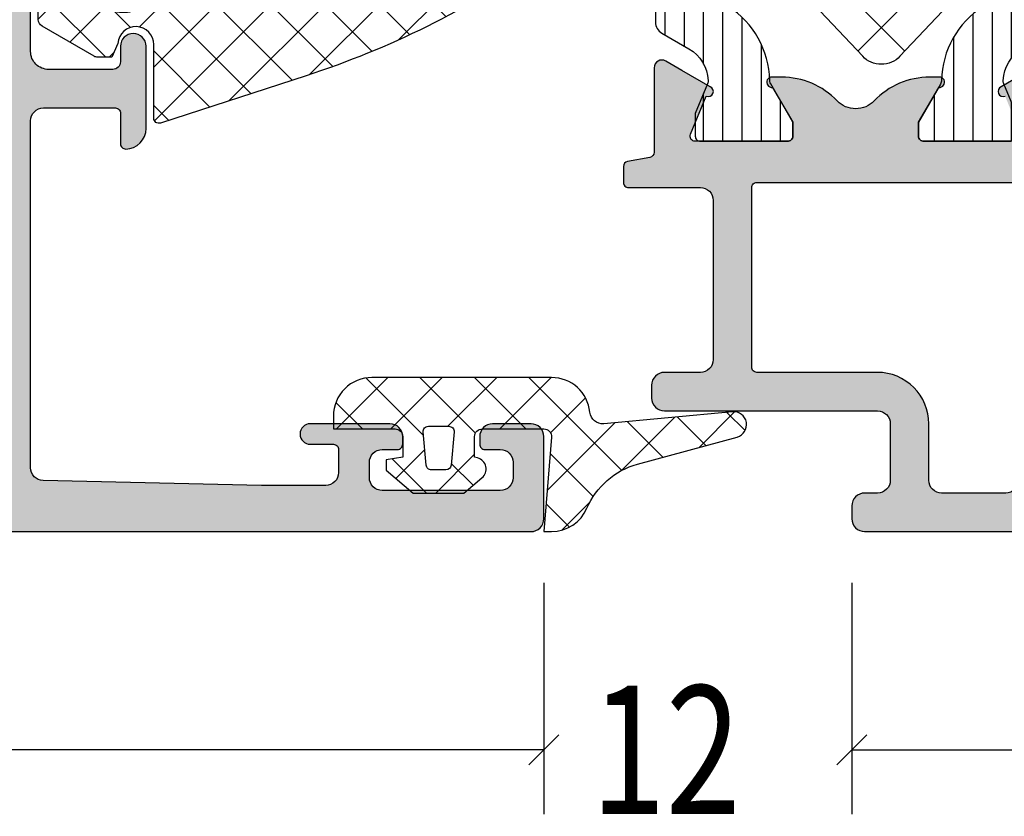
# Model space of a CAD drawing. Extents: x -5165 to -258, y -5109 to 3401.
# Drawn here: x -4975 to -4937, y -34 to -3 of the extents above; entities that cross this region are included whole.
import ezdxf

# ---------------------------------------------------------------- set-up
doc = ezdxf.new("R2010")
doc.units = 0
doc.header["$LTSCALE"] = 5
doc.header["$MEASUREMENT"] = 0
doc.layers.get('0').update_dxf_attribs({"linetype": 'CONTINUOUS'})
doc.layers.add('Al_Solid_Hatch', color=50, linetype='CONTINUOUS')
doc.layers.add('RE_HATCH', color=31, linetype='CONTINUOUS')
doc.styles.add('ORGADATA', font='txt', dxfattribs={"oblique": 1})
pattern_1 = [(180, (0, 0), (-1.110223024625157e-16, -0.75), [])]

# ---------------------------------------------------------------- blocks, each defined once
blk = doc.blocks.new('KAW_3001392', base_point=(1384.006, 825.6470059999999))
at = {"layer": 'Al_Solid_Hatch', "linetype": 'ByBlock'}
h = blk.add_hatch(color=256, dxfattribs=at)
h.dxf.hatch_style = 1
edge = h.paths.add_edge_path(flags=16)
edge.add_arc((1393.006000749495, 847.2470059106274), 0.2000000893740557, 90.0002147144138, 135.0001337217761, ccw=False)
edge.add_line((1393.006, 847.4470060000001), (1394.006, 847.4470060000001))
edge.add_arc((1394.006000149415, 847.2470061494151), 0.1999998505850147, -4.280430118797085e-05, 90.00004280433382, ccw=False)
edge.add_arc((1394.405999850585, 847.2470058505849), 0.1999998505849011, 179.9999571956662, 270.0000428042686)
edge.add_line((1394.406, 847.047006), (1399.206002, 847.047006))
edge.add_arc((1399.206002149415, 847.247005850585), 0.1999998505850147, 269.9999571957313, 360.0000428043012)
edge.add_arc((1399.606001850585, 847.2470061494151), 0.1999998505851285, 89.99995719573138, 180.0000428043012, ccw=False)
edge.add_line((1399.606002, 847.4470060000001), (1400.706, 847.4470060000001))
edge.add_arc((1400.706000149415, 847.6470058505848), 0.1999998505847874, 269.9999571957313, 360.0000428043338)
edge.add_line((1400.906, 847.647006), (1400.906, 848.747008))
edge.add_arc((1401.106000054452, 848.7470078878052), 0.2000000544522069, 120.00000900628129, 179.9999678585628, ccw=False)
edge.add_arc((1400.905999945548, 849.0934181121947), 0.2000000544517977, 300.0000090062574, 359.9999678585628)
edge.add_line((1401.106, 849.0934179999999), (1401.106, 856.200599))
edge.add_arc((1400.905999945548, 856.2005988878053), 0.2000000544519795, 3.214140463818387e-05, 59.9999909936862)
edge.add_arc((1401.106000054452, 856.5470091121948), 0.2000000544521083, 180.0000321414372, 239.9999909937188, ccw=False)
edge.add_line((1400.906, 856.547009), (1400.906, 857.647006))
edge.add_arc((1400.706000149415, 857.6470061494152), 0.1999998505849011, 359.9999571956662, 450.0000428042687)
edge.add_line((1400.706, 857.8470060000001), (1399.593301, 857.8470060000001))
edge.add_arc((1399.593300850585, 858.0470058505849), 0.1999998505849011, 179.9999571956987, 270.0000428042687, ccw=False)
edge.add_arc((1399.193301149415, 858.0470061494151), 0.1999998505849011, 359.9999571956988, 450.0000428043338)
edge.add_line((1399.193301, 858.247006), (1387.706002, 858.247006))
edge.add_arc((1387.706001850585, 858.0470061494151), 0.1999998505850147, 89.99995719573133, 180.0000428043013)
edge.add_arc((1387.306002149415, 858.0470058505849), 0.1999998505849011, -90.00004280426867, 4.280430118797085e-05, ccw=False)
edge.add_line((1387.306002, 857.8470060000001), (1386.206, 857.8470060000001))
edge.add_arc((1386.205999850585, 857.6470061494151), 0.1999998505850147, 89.99995719573133, 180.0000428043013)
edge.add_line((1386.006, 857.647006), (1386.006, 856.547006))
edge.add_arc((1385.806000294761, 856.547005704862), 0.1999997052396242, -90.00352219465822, 8.455092358872207e-05, ccw=False)
edge.add_line((1385.805988, 856.3470060000001), (1385.606, 856.3470060000001))
edge.add_arc((1385.605999850585, 856.1470061494151), 0.1999998505850147, 89.9999571956662, 180.0000428043013)
edge.add_line((1385.406, 856.147006), (1385.406, 852.647006))
edge.add_arc((1385.606000229432, 852.6470062291422), 0.2000002294322661, 180.0000656443261, 270.0030855368425)
edge.add_line((1385.606011, 852.4470060000001), (1385.806, 852.4470060000001))
edge.add_arc((1385.806000295138, 852.2470062947604), 0.1999997052399653, -0.003522194593074346, 90.00008455089102, ccw=False)
edge.add_line((1386.006, 852.246994), (1386.006, 851.147006))
edge.add_arc((1385.806000149415, 851.147005850585), 0.1999998505851285, -90.00004280426867, 4.280430118797085e-05, ccw=False)
edge.add_line((1385.806, 850.9470060000001), (1385.606, 850.9470060000001))
edge.add_arc((1385.606000046278, 850.7470059533642), 0.2000000466358696, 90.00001325781086, 180.0034243858203)
edge.add_line((1385.406, 850.746994), (1385.406, 847.547006))
edge.add_arc((1385.905999626462, 847.5470056264625), 0.49999962646248, 179.9999571957183, 270.0000428042947)
edge.add_line((1385.906, 847.047006), (1392.606, 847.047006))
edge.add_arc((1392.606000149415, 847.247005850585), 0.1999998505850147, 269.9999571956662, 360.0000428043012)
edge.add_arc((1393.006000089372, 847.2470052505051), 0.2000000893734015, 134.9998662782469, 179.9997852856187, ccw=False)
edge = h.paths.add_edge_path(flags=16)
edge.add_line((1385.406, 845.147006), (1385.406, 827.547006))
edge.add_arc((1385.905999626462, 827.5470056264625), 0.49999962646248, 179.9999571957183, 270.0000428042947)
edge.add_line((1385.906, 827.047006), (1390.106, 827.047006))
edge.add_arc((1390.106000373538, 827.5470056264625), 0.4999996264625937, 269.9999571957053, 360.0000428042816)
edge.add_line((1390.606, 827.547006), (1390.606, 832.347006))
edge.add_arc((1392.105998879387, 832.3470071206127), 1.499998879387668, 89.99995719571388, 180.000042804286, ccw=False)
edge.add_line((1392.106, 833.847006), (1392.306, 833.847006))
edge.add_arc((1392.306000262766, 834.3470057376048), 0.4999997376049359, 269.9999698892209, 360.0022073090554)
edge.add_line((1392.806, 834.347025), (1392.806, 845.147006))
edge.add_arc((1392.306000373538, 845.1470063735376), 0.49999962646248, 359.9999571957183, 450.0000428042948)
edge.add_line((1392.306, 845.647006), (1385.906, 845.647006))
edge.add_arc((1385.905999626462, 845.1470063735376), 0.4999996264625937, 89.99995719570528, 180.0000428042817)
edge = h.paths.add_edge_path()
edge.add_line((1384.006, 826.1470059999999), (1384.006, 879.147006))
edge.add_arc((1384.505999626462, 879.1470063735376), 0.49999962646248, 89.99995719570529, 180.0000428042817, ccw=False)
edge.add_line((1384.506, 879.647006), (1387.706, 879.647006))
edge.add_arc((1387.706000373538, 879.1470063735376), 0.4999996264625937, -4.280428157699134e-05, 90.00004280429471, ccw=False)
edge.add_line((1388.206, 879.147006), (1388.206, 877.647006))
edge.add_arc((1387.706000373538, 877.6470056264625), 0.49999962646248, -90.00004280429482, 4.280428169067818e-05, ccw=False)
edge.add_line((1387.706, 877.147006), (1387.406, 877.147006))
edge.add_arc((1387.405999729169, 877.3470057294321), 0.1999997294322626, 179.9970576950371, 270.0000775875797, ccw=False)
edge.add_line((1387.206, 877.347016), (1387.206, 877.9470060000001))
edge.add_arc((1386.706000373538, 877.9470063735376), 0.49999962646248, 359.9999571957183, 450.0000428042948)
edge.add_line((1386.706, 878.4470060000001), (1386.106, 878.4470060000001))
edge.add_arc((1386.105999626462, 877.9470063735376), 0.4999996264625937, 89.99995719570528, 180.0000428042817)
edge.add_line((1385.606, 877.9470060000001), (1385.606, 873.3470060000001))
edge.add_arc((1386.105999626462, 873.3470056264625), 0.49999962646248, 179.9999571957183, 270.0000428042947)
edge.add_line((1386.106, 872.8470060000001), (1386.706, 872.8470060000001))
edge.add_arc((1386.706000202042, 873.3470057981602), 0.4999997981602018, 269.999976847738, 360.0016274116083)
edge.add_line((1387.206, 873.3470199999999), (1387.206, 873.9470060000001))
edge.add_arc((1387.406000474121, 873.9470055267362), 0.2000004741217851, 89.99469273927929, 179.9998644202105, ccw=False)
edge.add_line((1387.406019, 874.147006), (1387.706, 874.147006))
edge.add_arc((1387.70599950594, 873.6470055042998), 0.500000495700436, -0.004641446266987259, 89.99994338497288, ccw=False)
edge.add_line((1388.206, 873.646965), (1388.206, 870.547006))
edge.add_arc((1387.806, 870.547006), 0.4000000000000909, -180, 0, ccw=False)
edge.add_line((1387.406, 870.547006), (1387.406, 871.4470060000001))
edge.add_arc((1387.206000149415, 871.4470061494152), 0.1999998505849011, 359.9999571956988, 450.0000428042687)
edge.add_line((1387.206, 871.647006), (1386.306, 871.647006))
edge.add_arc((1386.305999626462, 871.1470063735376), 0.4999996264625937, 89.99995719570528, 180.0000428042817)
edge.add_line((1385.806, 871.147006), (1385.806, 868.647006))
edge.add_line((1385.806, 868.647006), (1385.995138, 860.1358970000001))
edge.add_arc((1386.495013772031, 860.147005179106), 0.4999991791061095, 181.2730103857507, 270.0000261233591)
edge.add_line((1386.495014, 859.647006), (1400.00679, 859.647006))
edge.add_arc((1400.006790373538, 860.1470056264625), 0.4999996264625937, 269.9999571957053, 360.0000428042816)
edge.add_line((1400.50679, 860.147006), (1400.50679, 862.950856))
edge.add_arc((1400.306790149415, 862.9508561494151), 0.1999998505851285, 359.9999571956988, 450.0000428042687)
edge.add_line((1400.30679, 863.1508560000001), (1399.106792, 863.1508560000001))
edge.add_arc((1399.106791852308, 863.35085596778), 0.1999999677799996, 179.6324357636751, 270.00004231075985, ccw=False)
edge.add_arc((1399.706780476785, 863.3470050496609), 0.8000009503391572, 90.00003414719242, 179.632305804611, ccw=False)
edge.add_line((1399.70678, 864.147006), (1402.90679, 864.147006))
edge.add_arc((1402.90679, 863.647006), 0.5, -90, 90, ccw=False)
edge.add_line((1402.90679, 863.147006), (1402.30679, 863.147006))
edge.add_arc((1402.30679011803, 862.8470058816487), 0.3000001183513864, 90.00002254208539, 180.0026511985599)
edge.add_line((1402.00679, 862.846992), (1402.00679, 860.3470060000001))
edge.add_arc((1402.706789477048, 860.3470054770473), 0.6999994770476086, 179.9999571957034, 270.0000428042686)
edge.add_line((1402.70679, 859.647006), (1405.573539, 859.647006))
edge.add_arc((1405.573538568297, 859.347006109369), 0.2999998906313672, -30.00003617894049, 89.99991755080822, ccw=False)
edge.add_line((1405.833346, 859.1970060000001), (1405.470381, 858.568333))
edge.add_line((1405.470381, 858.568333), (1404.834433, 857.4668369999999))
edge.add_arc((1404.649657, 857.5433734999999), 0.2000000150206667, 157.5000596043637, 337.5000596044187, ccw=False)
edge.add_line((1404.464881, 857.61991), (1402.983327, 858.23359))
edge.add_arc((1402.906790216261, 858.0488138997066), 0.2000002162615833, 67.49999550203933, 179.9999712680583)
edge.add_line((1402.70679, 858.0488140000001), (1402.70679, 854.4470060000001))
edge.add_arc((1402.906789850585, 854.447005850585), 0.1999998505851285, 179.9999571956988, 270.0000428042686)
edge.add_line((1402.90679, 854.247006), (1403.44679, 854.247006))
edge.add_line((1403.44679, 854.247006), (1404.809002, 855.0334789999999))
edge.add_arc((1405.006790021782, 855.0631419352364), 0.1999999782183186, 1.8553385586983495e-05, 188.5292731271562, ccw=False)
edge.add_line((1405.20679, 855.063142), (1405.20679, 854.685792))
edge.add_arc((1402.20679984341, 854.6857888889572), 2.999990156591843, -30.64433524812148, 5.94167361214204e-05, ccw=False)
edge.add_arc((1405.648207974159, 852.6470058835511), 1.000000602459693, 149.358427961148, 210.6456188550917)
edge.add_arc((1402.20680076174, 850.6082231291117), 2.999989238502286, -0.0007282150058927073, 30.642991119659314, ccw=False)
edge.add_line((1405.20679, 850.6081849999999), (1405.20679, 850.230869))
edge.add_arc((1405.006790021782, 850.2308690647635), 0.1999999782178852, 171.4707268728438, 359.9999814466144, ccw=False)
edge.add_line((1404.809002, 850.260532), (1403.44679, 851.047006))
edge.add_line((1403.44679, 851.047006), (1402.90679, 851.047006))
edge.add_arc((1402.906789850585, 850.8470061494152), 0.1999998505849011, 89.99995719573133, 180.0000428043013)
edge.add_line((1402.70679, 850.8470060000001), (1402.70679, 847.2451980000001))
edge.add_arc((1402.906790216262, 847.2451981002935), 0.2000002162617672, 180.0000287319091, 292.5000044979005)
edge.add_line((1402.983327, 847.060422), (1404.464881, 847.674102))
edge.add_arc((1404.649657, 847.7506384999999), 0.2000000150204566, 22.499940395611418, 202.4999403956062, ccw=False)
edge.add_line((1404.834433, 847.827175), (1405.470381, 846.7256789999999))
edge.add_line((1405.470381, 846.7256789999999), (1405.833346, 846.0970060000001))
edge.add_arc((1405.573538568297, 845.9470058906311), 0.2999998906312896, -89.99991755080822, 30.00003617895942, ccw=False)
edge.add_line((1405.573539, 845.647006), (1402.706, 845.647006))
edge.add_arc((1402.705999850585, 845.4470061494151), 0.1999998505850147, 89.99995719573133, 180.0000428042687)
edge.add_line((1402.506, 845.4470060000001), (1402.506, 841.3470060000001))
edge.add_arc((1402.006000373538, 841.3470056264625), 0.49999962646248, -90.00004280429482, 4.280428169067818e-05, ccw=False)
edge.add_line((1402.006, 840.8470060000001), (1399.706002, 840.8470060000001))
edge.add_arc((1399.70600140234, 841.6470054023399), 0.799999402340059, 179.999957195715, 270.0000428043012, ccw=False)
edge.add_arc((1399.106001850585, 841.6470061494151), 0.1999998505851285, 89.99995719573138, 180.0000428043012, ccw=False)
edge.add_line((1399.106002, 841.8470060000001), (1400.706, 841.8470060000001))
edge.add_arc((1400.706000149415, 842.0470058505849), 0.1999998505849011, 269.9999571957313, 360.0000428043012)
edge.add_line((1400.906, 842.047006), (1400.906, 845.147006))
edge.add_arc((1400.406000373538, 845.1470063735376), 0.49999962646248, 359.9999571957183, 450.0000428042948)
edge.add_line((1400.406, 845.647006), (1394.706, 845.647006))
edge.add_arc((1394.705999626462, 845.1470063735376), 0.4999996264625937, 89.99995719570528, 180.0000428042817)
edge.add_line((1394.206, 845.147006), (1394.206, 831.6470059999999))
edge.add_arc((1393.706000373538, 831.6470056264624), 0.49999962646248, -90.00004280429482, 4.280428169067818e-05, ccw=False)
edge.add_line((1393.706, 831.1470059999999), (1393.606, 831.1470059999999))
edge.add_arc((1393.605999863413, 831.3470058638449), 0.1999998638449836, 179.9962367661785, 270.00003912919095, ccw=False)
edge.add_line((1393.406, 831.347019), (1393.406, 831.6470059999999))
edge.add_arc((1392.606, 831.6470059999999), 0.7999999999999545, 0, 180)
edge.add_line((1391.806, 831.6470059999999), (1391.806, 827.6470059999999))
edge.add_arc((1392.606, 827.6470059999999), 0.7999999999999545, 180, 360)
edge.add_line((1393.406, 827.6470059999999), (1393.406, 827.947006))
edge.add_arc((1393.606000243093, 827.9470057583178), 0.2000002430931186, 89.9931941557258, 179.9999307632376, ccw=False)
edge.add_line((1393.606024, 828.1470059999999), (1393.706, 828.1470059999999))
edge.add_arc((1393.705999981212, 827.6470059785103), 0.5000000214896548, -0.005956298275975769, 89.99999784706688, ccw=False)
edge.add_line((1394.206, 827.646954), (1394.206, 826.1470059999999))
edge.add_arc((1393.706000373538, 826.1470056264624), 0.49999962646248, -90.00004280429482, 4.280428169067818e-05, ccw=False)
edge.add_line((1393.706, 825.6470059999999), (1384.506, 825.6470059999999))
edge.add_arc((1384.505999626462, 826.1470056264624), 0.4999996264625937, 179.9999571957183, 270.0000428042947, ccw=False)
at = {"layer": 'RE_HATCH', "linetype": 'ByBlock'}
h = blk.add_hatch(dxfattribs=at)
h.set_pattern_fill('ANSI31', scale=6, angle=135)
h.set_pattern_definition(pattern_1)
edge = h.paths.add_edge_path()
edge.add_line((1411.806713, 859.5970699999999), (1432.965496, 859.5970699999999))
edge.add_arc((1432.965495969513, 859.0970694308571), 0.5000005691427996, 30.00003765415181, 89.99999650645748, ccw=False)
edge.add_line((1433.398509, 859.3470699999999), (1434.007675, 858.2919619999999))
edge.add_arc((1435.306711111579, 859.0419597590007), 1.499997152561073, 209.9999639527455, 267.3030756294647)
edge.add_arc((1435.250247858212, 857.8432905735839), 0.2999988546254197, 267.3030635851635, 292.5001137788562)
edge.add_line((1435.365053, 857.5661279999999), (1436.52615, 858.04707))
edge.add_line((1436.52615, 858.04707), (1437.406713, 858.04707))
edge.add_arc((1437.406713149415, 857.847070149415), 0.1999998505850147, -4.280430118797085e-05, 90.00004280433382, ccw=False)
edge.add_line((1437.606713, 857.8470699999999), (1437.606713, 854.4470699999999))
edge.add_arc((1437.406713149415, 854.4470698505849), 0.1999998505849011, -90.00004280433382, 4.280430118797085e-05, ccw=False)
edge.add_line((1437.406713, 854.2470699999999), (1436.856713, 854.2470699999999))
edge.add_line((1436.856713, 854.2470699999999), (1435.374799, 855.1026529999999))
edge.add_arc((1435.224798137559, 854.8428447807822), 0.3000009491752093, 59.99991446638188, 88.76463745958846)
edge.add_arc((1435.3067119089, 858.6419606818423), 3.499997931829296, 212.7391619831479, 268.76483727051, ccw=False)
edge.add_arc((1430.259862977276, 855.3970655548428), 2.500004445158812, 32.73920591378234, 89.9999307243855)
edge.add_line((1430.259866, 857.8970699999999), (1409.953561, 857.8970699999999))
edge.add_arc((1409.953564022724, 855.3970655548427), 2.500004445159001, 90.0000692756145, 147.2607940862183)
edge.add_arc((1404.9067145911, 858.6419616216974), 3.499998860688004, 271.2351542146261, 327.2608295019873, ccw=False)
edge.add_arc((1404.988627862441, 854.8428447807818), 0.3000009491756598, 91.23536254036625, 120.0000855335747)
edge.add_line((1404.838627, 855.1026529999999), (1403.356713, 854.2470699999999))
edge.add_line((1403.356713, 854.2470699999999), (1402.806713, 854.2470699999999))
edge.add_arc((1402.806712850585, 854.4470698505849), 0.1999998505850147, 179.9999571956987, 270.0000428043338, ccw=False)
edge.add_line((1402.606713, 854.4470699999999), (1402.606713, 857.8470699999999))
edge.add_arc((1402.806712850585, 857.847070149415), 0.1999998505849011, 89.99995719566618, 180.0000428043012, ccw=False)
edge.add_line((1402.806713, 858.04707), (1403.687277, 858.04707))
edge.add_line((1403.687277, 858.04707), (1404.848373, 857.5661279999999))
edge.add_arc((1404.963178141788, 857.8432905735839), 0.2999988546254179, 247.4998862211438, 272.6969364148364)
edge.add_arc((1404.906714888421, 859.0419597590007), 1.499997152561141, 272.696924370544, 330.0000360472588)
edge.add_line((1406.205751, 858.2919619999999), (1406.814918, 859.3470699999999))
edge.add_arc((1407.24793093252, 859.0970696007855), 0.500000399336869, 89.99873176124589, 149.9999735963079, ccw=False)
edge.add_line((1407.247942, 859.5970699999999), (1409.606713, 859.5970699999999))
edge.add_arc((1409.606713373538, 860.0970696264624), 0.4999996264625937, 269.9999571957053, 360.0000428042816)
edge.add_line((1410.106713, 860.0970699999999), (1410.106713, 862.79707))
edge.add_arc((1409.806712881649, 862.7970698819696), 0.3000001183516138, 2.254212881707935e-05, 90.00265119853817)
edge.add_line((1409.806699, 863.0970699999999), (1409.206713, 863.0970699999999))
edge.add_arc((1409.206713000081, 863.5970700001619), 0.5000000001620037, 89.99793736121848, 269.9999999907244, ccw=False)
edge.add_line((1409.206731, 864.0970699999999), (1410.806713, 864.0970699999999))
edge.add_arc((1410.806713373538, 863.5970703735375), 0.4999996264625937, -4.280428157699134e-05, 90.00004280429471, ccw=False)
edge.add_line((1411.306713, 863.5970699999999), (1411.306713, 860.0970699999999))
edge.add_arc((1411.806712626463, 860.0970696264624), 0.49999962646248, 179.9999571957183, 270.0000428042947)
edge = h.paths.add_edge_path()
edge.add_line((1432.965496, 845.6970699999999), (1407.24793, 845.6970699999999))
edge.add_arc((1407.247930592557, 846.1970702031922), 0.5000002031926088, 209.9986902628856, 269.99993209795144, ccw=False)
edge.add_line((1406.814912, 845.94708), (1406.205751, 847.002177))
edge.add_arc((1404.906714888421, 846.2521792409992), 1.49999715256141, 29.99996395273307, 87.30307562944755)
edge.add_arc((1404.963178141788, 847.450848426416), 0.2999988546256254, 87.30306358525233, 112.5001137789365)
edge.add_line((1404.848373, 847.7280109999999), (1403.687277, 847.2470699999999))
edge.add_line((1403.687277, 847.2470699999999), (1402.806713, 847.2470699999999))
edge.add_arc((1402.806712850585, 847.4470698505849), 0.1999998505850147, 179.9999571956987, 270.0000428043338, ccw=False)
edge.add_line((1402.606713, 847.4470699999999), (1402.606713, 850.8470699999999))
edge.add_arc((1402.806712850585, 850.847070149415), 0.1999998505849011, 89.99995719566618, 180.0000428043012, ccw=False)
edge.add_line((1402.806713, 851.04707), (1403.356713, 851.04707))
edge.add_line((1403.356713, 851.04707), (1404.838627, 850.1914859999999))
edge.add_arc((1404.98862786244, 850.4512942192183), 0.3000009491755727, 239.9999144665222, 268.7646374597206)
edge.add_arc((1404.9067145911, 846.6521773783027), 3.499998860688073, 32.739170498012584, 88.7648457853739, ccw=False)
edge.add_arc((1409.953563106815, 849.8970739451573), 2.500003945158367, 212.7392269048335, 269.999951715435)
edge.add_line((1409.953561, 847.3970699999999), (1430.259866, 847.3970699999999))
edge.add_arc((1430.259863893185, 849.8970739451572), 2.500003945158233, 270.000048284565, 327.2607730951659)
edge.add_arc((1435.3067119089, 846.6521783181578), 3.499997931829259, 91.23516272949001, 147.2608380168521, ccw=False)
edge.add_arc((1435.22479813756, 850.4512942192179), 0.3000009491752003, 271.2353625403247, 300.0000855335212)
edge.add_line((1435.374799, 850.1914859999999), (1436.856713, 851.04707))
edge.add_line((1436.856713, 851.04707), (1437.406713, 851.04707))
edge.add_arc((1437.406713149415, 850.847070149415), 0.1999998505850147, -4.280430118797085e-05, 90.00004280433382, ccw=False)
edge.add_line((1437.606713, 850.8470699999999), (1437.606713, 847.4470699999999))
edge.add_arc((1437.406713149415, 847.4470698505849), 0.1999998505849011, -90.00004280433382, 4.280430118797085e-05, ccw=False)
edge.add_line((1437.406713, 847.2470699999999), (1436.52615, 847.2470699999999))
edge.add_line((1436.52615, 847.2470699999999), (1435.365053, 847.7280109999999))
edge.add_arc((1435.250247858212, 847.450848426416), 0.2999988546255919, 67.49988622106356, 92.69693641474768)
edge.add_arc((1435.306711111579, 846.2521792409992), 1.499997152561255, 92.6969243705438, 150.0000360472626)
edge.add_line((1434.007675, 847.002177), (1433.398509, 845.9470699999999))
edge.add_arc((1432.965495969513, 846.1970705691427), 0.5000005691427537, 270.0000034935425, 329.99996234584825, ccw=False)
at = {"color": 40, "linetype": 'Continuous'}
blk.add_lwpolyline([(1384.006, 826.1470059999999), (1384.006, 879.147006, -0.414214), (1384.506, 879.647006), (1387.706, 879.647006, -0.414214), (1388.206, 879.147006), (1388.206, 877.647006, -0.414214), (1387.706, 877.147006), (1387.406, 877.147006, -0.414229), (1387.206, 877.347016), (1387.206, 877.9470060000001, 0.414214), (1386.706, 878.4470060000001), (1386.106, 878.4470060000001, 0.414214), (1385.606, 877.9470060000001), (1385.606, 873.3470060000001, 0.414214), (1386.106, 872.8470060000001), (1386.706, 872.8470060000001, 0.414222), (1387.206, 873.3470199999999), (1387.206, 873.9470060000001, -0.4142399999999999), (1387.406019, 874.147006), (1387.706, 874.147006, -0.414237), (1388.206, 873.646965), (1388.206, 870.547006, -1), (1387.406, 870.547006), (1387.406, 871.4470060000001, 0.414214), (1387.206, 871.647006), (1386.306, 871.647006, 0.414214), (1385.806, 871.147006), (1385.806, 868.647006), (1385.995138, 860.1358970000001, 0.407721), (1386.495014, 859.647006), (1400.00679, 859.647006, 0.414214), (1400.50679, 860.147006), (1400.50679, 862.950856, 0.414214), (1400.30679, 863.1508560000001), (1399.106792, 863.1508560000001, -0.416094), (1398.906796, 863.3521390000001, -0.4123350000000001), (1399.70678, 864.147006), (1402.90679, 864.147006, -1), (1402.90679, 863.147006), (1402.30679, 863.147006, 0.4142270000000001), (1402.00679, 862.846992), (1402.00679, 860.3470060000001, 0.414214), (1402.70679, 859.647006), (1405.573539, 859.647006, -0.57735)], format="xyb", dxfattribs=at)
blk = doc.blocks.new('KAW_0272367', base_point=(-4.2, -4.099999999999999))
at = {"color": 1, "linetype": 'Continuous'}
for p, q in [((-0.265061, 11.942617), (0.443141, 11.234415)), ((-0.920915, 10.149648), (0.46408, 11.534643)), ((-0.8507299999999998, 10.406966), (0.264414, 9.291822)), ((-1.822573, 7.126669000000001), (0.256494, 9.205736)), ((-1.305336999999999, 8.740251999999998), (0.085687, 7.349228999999998)), ((-1.819277999999999, 7.132873), (1.8, 3.513594999999999)), ((-2.598033, 4.229889), (0.041546, 6.869467999999999)), ((-4.144299, 4.804942999999999), (-3.059893999999999, 5.889348)), ((-2.831818999999999, 6.024093999999999), (-1.154645999999999, 4.346921)), ((-0.348595, 4.358006999999999), (1.013052999999999, 5.719654)), ((-4.027467999999999, 5.098422), (-3.116866999999999, 4.187821999999999)), ((-0.2, 2.385280999999999), (1.8, 4.385280999999999)), ((-0.2, 3.392275), (1.8, 1.392274999999999)), ((-0.1, 0.363961), (1.8, 2.263961)), ((-2.7, -0.114719), (-1.185281, 1.399999999999999)), ((-2.395246999999999, 1.344881999999999), (-1.542430999999999, 0.4920650000000001)), ((-0.362441, 1.433395999999999), (1.8, -0.7290449999999999)), ((-0.2, -1.857358999999999), (1.8, 0.142641)), ((-2.7, -0.471686), (-1.362891, -1.808795)), ((-1.546022999999999, -1.082062), (-1.003203, -0.539242)), ((-0.463945, -0.586421), (1.781906999999999, -2.832272999999999)), ((-2.133693999999999, -1.669733), (-1.546022999999999, -1.082062)), ((-0.2, -3.97868), (1.8, -1.978679999999999)), ((-0.2, -2.971686), (0.831132, -4.002818))]:
    blk.add_line(p, q, dxfattribs=at)
for points in [[(-1.3, -1.399999999999999), (-1.399999999999999, -2.049999999999999), (-1.814612999999999, -2.049999999999999), (-2.7, -0.994836), (-2.7, 0.976192), (-2.112718999999999, 1.686684999999999, -0.6093450000000001), (-1.331204, 1.516454), (-1.3, 1.399999999999999), (-0.5, 1.399999999999999, 0.4142140000000001), (-0.2, 1.7), (-0.2, 4.099015000000001, 0.4381130000000001), (-0.524245, 4.398033999999999), (-4.2, 4.099999999999999), (-4.2, 4.399973999999998, -0.300173), (-3.290112, 5.77902, 0.228923), (-1.576067, 7.747681), (-0.5170170000000001, 11.630448, -0.916331), (0.463258, 11.453068), (0.001647, 6.435802999999999, 0.411816), (0.449658, 5.892489, -0.385236), (1.8, 4.399973999999998), (1.8, -2.6, -0.4142140000000001), (0.3, -4.099999999999999), (-0.2, -4.099999999999999), (-0.2, -1.7, 0.4142140000000001), (-0.5, -1.399999999999999), (-1.3, -1.399999999999999)], [(-1.747454999999999, -0.421383, 0.187597), (-1.617430999999999, -0.485504), (-0.317431, -0.5992390000000001, 0.440011), (-0.1, -0.4), (-0.1, 0.4, 0.440011), (-0.317431, 0.5992390000000001), (-1.617430999999999, 0.485504, 0.388879), (-1.8, 0.286265), (-1.8, -0.286265, 0.187597), (-1.747454999999999, -0.421383)]]:
    blk.add_lwpolyline(points, format="xyb", close=True, dxfattribs=at)
blk = doc.blocks.new('KAW_3001421', base_point=(-72, 22.2))
at = {"layer": 'Al_Solid_Hatch', "linetype": 'ByBlock'}
h = blk.add_hatch(color=256, dxfattribs=at)
h.dxf.hatch_style = 1
edge = h.paths.add_edge_path(flags=16)
edge.add_arc((-69.9999994230145, 61.19999897981691), 0.5000005769865368, 134.9999640884199, 179.9998830957639)
edge.add_line((-70.5, 61.2), (-70.5, 58.7))
edge.add_arc((-70.00000037353759, 58.69999962646241), 0.4999996264625511, 179.9999571957134, 270.0000428042866)
edge.add_line((-70, 58.2), (-67.8, 58.2))
edge.add_arc((-67.79999850584963, 56.20000149415037), 1.99999850585019, -4.2804286977116135e-05, 90.00004280428698, ccw=False)
edge.add_line((-65.8, 56.2), (-65.8, 51.5))
edge.add_arc((-65.60000014941502, 51.49999985058496), 0.1999998505850289, 179.999957195713, 270.0000428042849)
edge.add_line((-65.6, 51.3), (-58.6, 51.3))
edge.add_arc((-58.59999985058496, 51.49999985058496), 0.1999998505850219, 269.999957195713, 360.000042804287)
edge.add_line((-58.4, 51.5), (-58.4, 61.5))
edge.add_arc((-58.59999985058496, 61.50000014941504), 0.1999998505850219, 359.999957195713, 450.000042804287)
edge.add_line((-58.6, 61.7), (-70, 61.7))
edge.add_arc((-69.9999989798169, 61.1999994230145), 0.5000005769865401, 90.00011690423771, 135.0000359115824)
edge = h.paths.add_edge_path()
edge.add_line((-72, 55.7), (-72, 82.7))
edge.add_arc((-71.50000037353759, 82.70000037353759), 0.4999996264625511, 89.99995719571342, 180.0000428042866, ccw=False)
edge.add_line((-71.5, 83.2), (-68.5, 83.2))
edge.add_arc((-68.49999962646241, 82.70000037353759), 0.4999996264625511, -4.28042865792122e-05, 90.00004280428658, ccw=False)
edge.add_line((-68, 82.7), (-68, 81.2))
edge.add_arc((-68.50000015168563, 81.20000015152058), 0.5000001516856488, 269.998527692072, 359.9999826370257, ccw=False)
edge.add_line((-68.500013, 80.7), (-68.8, 80.7))
edge.add_arc((-68.80000014941504, 80.89999985058498), 0.1999998505850289, 179.999957195715, 270.000042804289, ccw=False)
edge.add_line((-69, 80.9), (-69, 81.5))
edge.add_arc((-69.49999962646241, 81.50000037353759), 0.4999996264625511, 359.9999571957134, 450.0000428042866)
edge.add_line((-69.5, 82), (-70.1, 82))
edge.add_arc((-70.10000037353758, 81.50000037353759), 0.4999996264625511, 89.99995719571342, 180.0000428042866)
edge.add_line((-70.6, 81.5), (-70.6, 76.9))
edge.add_arc((-70.10000037353758, 76.89999962646242), 0.4999996264625511, 179.9999571957134, 270.0000428042866)
edge.add_line((-70.1, 76.4), (-69.5, 76.4))
edge.add_arc((-69.49999962646241, 76.89999962646242), 0.4999996264625511, 269.9999571957134, 360.0000428042866)
edge.add_line((-69, 76.9), (-69, 77.5))
edge.add_arc((-68.80000014941504, 77.50000014941503), 0.1999998505850147, 89.99995719571098, 180.000042804285, ccw=False)
edge.add_line((-68.8, 77.7), (-68.5, 77.7))
edge.add_arc((-68.49999962646241, 77.20000037353759), 0.4999996264625511, -4.28042865792122e-05, 90.00004280428658, ccw=False)
edge.add_line((-68, 77.2), (-68, 74.1))
edge.add_arc((-68.4, 74.1), 0.4000000000000057, -180, 0, ccw=False)
edge.add_line((-68.8, 74.1), (-68.8, 75))
edge.add_arc((-68.99999985058497, 75.00000014941503), 0.1999998505850289, 359.999957195715, 450.000042804285)
edge.add_line((-69, 75.2), (-69.9, 75.2))
edge.add_arc((-69.9000003735376, 74.70000037353759), 0.4999996264625511, 89.99995719571342, 180.0000428042866)
edge.add_line((-70.4, 74.7), (-70.4, 72.2))
edge.add_line((-70.4, 72.2), (-70.210862, 63.688892))
edge.add_arc((-69.71098571673495, 63.69999967910582), 0.4999996791058982, 181.2729518025587, 269.9999675401952)
edge.add_line((-69.710986, 63.2), (-53.933251, 63.2))
edge.add_arc((-53.93325143170304, 62.90000010936895), 0.2999998906313601, -30.000036178943276, 89.99991755076212, ccw=False)
edge.add_line((-53.673444, 62.75), (-54.672357, 61.019831))
edge.add_arc((-54.857133, 61.0963675), 0.2000000150206223, 157.5000596044049, 337.50005960440683, ccw=False)
edge.add_line((-55.041909, 61.172904), (-56.523463, 61.786584))
edge.add_arc((-56.59999978373848, 61.6018078997066), 0.2000002162615482, 67.49999550202635, 179.9999712680888)
edge.add_line((-56.8, 61.601808), (-56.8, 58))
edge.add_arc((-56.60000014941504, 57.99999985058496), 0.1999998505850147, 179.999957195713, 270.000042804287)
edge.add_line((-56.6, 57.8), (-56.06, 57.8))
edge.add_line((-56.06, 57.8), (-54.697788, 58.586473))
edge.add_arc((-54.4999999782181, 58.61613593523654), 0.1999999782181131, 1.8553367283402622e-05, 188.5292731271753, ccw=False)
edge.add_line((-54.3, 58.616136), (-54.3, 58.238786))
edge.add_arc((-57.30000565022137, 58.23878875852257), 3.000005650222644, 313.76392373671024, 359.9999473161989, ccw=False)
edge.add_arc((-54.53324800323237, 55.34999999999999), 1.000000395840629, 133.7638556901974, 226.2361443098023)
edge.add_arc((-57.30000565022137, 52.46121124147743), 3.000005650222642, 5.2683801072817005e-05, 46.23607626328982, ccw=False)
edge.add_line((-54.3, 52.461214), (-54.3, 52.083864))
edge.add_arc((-54.4999999782181, 52.08386406476347), 0.1999999782181126, 171.4707268728247, 359.99998144663067, ccw=False)
edge.add_line((-54.697788, 52.113527), (-56.06, 52.9))
edge.add_line((-56.06, 52.9), (-56.6, 52.9))
edge.add_arc((-56.60000014941504, 52.70000014941503), 0.1999998505850219, 89.99995719571301, 180.000042804285)
edge.add_line((-56.8, 52.7), (-56.8, 49.098192))
edge.add_arc((-56.59999978373848, 49.0981921002934), 0.2000002162615469, 180.0000287319112, 292.5000044979736)
edge.add_line((-56.523463, 48.913416), (-55.041909, 49.527096))
edge.add_arc((-54.857133, 49.6036325), 0.2000000150206251, 22.499940395593114, 202.4999403955951, ccw=False)
edge.add_line((-54.672357, 49.680169), (-54.036409, 48.57867299999999))
edge.add_line((-54.036409, 48.57867299999999), (-53.673444, 47.95))
edge.add_arc((-53.93325143170304, 47.79999989063105), 0.2999998906313642, -89.99991755076212, 30.000036178943276, ccw=False)
edge.add_line((-53.933251, 47.5), (-57.228416, 47.5))
edge.add_arc((-57.228415966257, 47.29999926915573), 0.200000730844269, 90.00000966662195, 171.2537847348097)
edge.add_line((-57.42609100000001, 47.330411), (-57.588177, 46.463253))
edge.add_arc((-57.78477188215528, 46.4999996621766), 0.1999996621766395, 269.9999662399194, 349.4126912886264, ccw=False)
edge.add_line((-57.784772, 46.3), (-58.4, 46.3))
edge.add_arc((-58.40000014941504, 46.49999985058496), 0.1999998505850219, 179.999957195713, 270.000042804287, ccw=False)
edge.add_line((-58.6, 46.5), (-58.6, 49.3))
edge.add_arc((-59.09999962646241, 49.30000037353759), 0.4999996264625511, 359.9999571957134, 450.0000428042866)
edge.add_line((-59.1, 49.8), (-65.3, 49.8))
edge.add_arc((-65.30000037353759, 49.30000037353759), 0.4999996264625511, 89.99995719571342, 180.0000428042866)
edge.add_line((-65.8, 49.3), (-65.8, 47.9))
edge.add_arc((-66.29999962646241, 47.89999962646241), 0.4999996264625511, -90.00004280428658, 4.28042865792122e-05, ccw=False)
edge.add_line((-66.3, 47.4), (-66.8, 47.4))
edge.add_arc((-66.80000037353759, 47.89999962646241), 0.4999996264625511, 179.9999571957134, 270.0000428042866, ccw=False)
edge.add_line((-67.3, 47.9), (-67.3, 56.2))
edge.add_arc((-67.79999962646241, 56.20000037353759), 0.4999996264625511, 359.9999571957134, 450.0000428042866)
edge.add_line((-67.8, 56.7), (-70, 56.7))
edge.add_arc((-70.00000037353759, 56.20000037353759), 0.4999996264625511, 89.99995719571342, 180.0000428042866)
edge.add_line((-70.5, 56.2), (-70.5, 55.7))
edge.add_arc((-70.99999962646241, 55.69999962646241), 0.4999996264625511, -90.00004280428658, 4.28042865792122e-05, ccw=False)
edge.add_line((-71, 55.2), (-71.5, 55.2))
edge.add_arc((-71.50000037353759, 55.69999962646241), 0.4999996264625511, 179.9999571957134, 270.0000428042866, ccw=False)
at = {"layer": 'RE_HATCH', "linetype": 'ByBlock'}
h = blk.add_hatch(dxfattribs=at)
h.set_pattern_fill('ANSI31', scale=6, angle=135)
h.set_pattern_definition(pattern_1)
edge = h.paths.add_edge_path()
edge.add_line((-52.158783, 63.15), (-26.441217, 63.15))
edge.add_arc((-26.44121703048691, 62.64999943085709), 0.5000005691429132, 30.000037654156074, 89.99999650646112, ccw=False)
edge.add_line((-26.008204, 62.9), (-25.399038, 61.84489300000001))
edge.add_arc((-24.10000097331661, 62.5948902590008), 1.499997695065934, 209.999929935622, 267.3030416123422)
edge.add_arc((-24.15646514178785, 61.39622057358398), 0.2999988546255246, 267.3030635851998, 292.5001137788875)
edge.add_line((-24.04166, 61.119058), (-22.880564, 61.6))
edge.add_line((-22.880564, 61.6), (-22, 61.6))
edge.add_arc((-21.99999985058496, 61.40000014941504), 0.1999998505850219, -4.2804286977116135e-05, 90.00004280428698, ccw=False)
edge.add_line((-21.8, 61.4), (-21.8, 58))
edge.add_arc((-21.99999985058496, 57.99999985058496), 0.1999998505850183, -90.00004280428698, 4.2804286977116135e-05, ccw=False)
edge.add_line((-22, 57.8), (-22.55, 57.8))
edge.add_line((-22.55, 57.8), (-24.031914, 58.655584))
edge.add_arc((-24.18191291257735, 58.39577528078208), 0.3000004072597912, 60.00028471703487, 88.76500771023615)
edge.add_arc((-24.10000015124515, 62.19489118184225), 3.499998451972711, 212.7391467775146, 268.7648220648768, ccw=False)
edge.add_arc((-29.14684960681472, 58.94999513893307), 2.500004861067451, 32.73923836398875, 89.99996317459075)
edge.add_line((-29.146848, 61.45), (-49.453152, 61.45))
edge.add_arc((-49.45315039318528, 58.94999513893307), 2.50000486106745, 90.00003682540917, 147.2607616360112)
edge.add_arc((-54.49999984875485, 62.19489118184226), 3.499998451972714, 271.23517793512315, 327.26085322248537, ccw=False)
edge.add_arc((-54.41808708742265, 58.39577528078208), 0.3000004072597907, 91.23499228976452, 119.9997152829657)
edge.add_line((-54.568086, 58.655584), (-56.05, 57.8))
edge.add_line((-56.05, 57.8), (-56.6, 57.8))
edge.add_arc((-56.60000014941504, 57.99999985058496), 0.1999998505850219, 179.999957195713, 270.000042804287, ccw=False)
edge.add_line((-56.8, 58), (-56.8, 61.4))
edge.add_arc((-56.60000014941504, 61.40000014941504), 0.1999998505850147, 89.99995719571302, 180.000042804287, ccw=False)
edge.add_line((-56.6, 61.6), (-55.719436, 61.6))
edge.add_line((-55.719436, 61.6), (-54.55834, 61.119058))
edge.add_arc((-54.44353485821215, 61.396220573584), 0.29999885462554, 247.4998862211123, 272.6969364148001)
edge.add_arc((-54.49999902668339, 62.59489025900079), 1.49999769506593, 272.6969583876582, 330.0000700643784)
edge.add_line((-53.200962, 61.84489300000001), (-52.591796, 62.9))
edge.add_arc((-52.15878296951308, 62.64999943085709), 0.5000005691429151, 90.00000349353928, 149.9999623458439, ccw=False)
edge = h.paths.add_edge_path()
edge.add_line((-26.441217, 47.549096), (-45, 47.549096))
edge.add_arc((-45.00000074707518, 46.54909674707518), 0.9999992529250951, 89.99995719571301, 180.000042804287)
edge.add_line((-46, 46.549096), (-46, 41.049096))
edge.add_arc((-46.49999962646241, 41.04909562646241), 0.4999996264625511, -90.00004280428658, 4.28042865792122e-05, ccw=False)
edge.add_line((-46.5, 40.549096), (-47.3, 40.549096))
edge.add_arc((-47.30000037353759, 41.04909562646241), 0.4999996264625511, 179.9999571957134, 270.0000428042866, ccw=False)
edge.add_line((-47.8, 41.049096), (-47.8, 46.549096))
edge.add_arc((-48.79999925292481, 46.54909674707518), 0.9999992529250951, 359.999957195713, 450.000042804287)
edge.add_line((-48.8, 47.549096), (-52.158783, 47.549096))
edge.add_arc((-52.15878296951308, 48.04909656914291), 0.5000005691429132, 210.0000376541561, 269.9999965064607, ccw=False)
edge.add_line((-52.591796, 47.799096), (-53.200962, 48.85420300000001))
edge.add_arc((-54.49999902668338, 48.10420574099922), 1.499997695065931, 29.99992993562172, 87.30304161234204)
edge.add_arc((-54.44353485821213, 49.302875426416), 0.2999988546255452, 87.30306358520271, 112.5001137788902)
edge.add_line((-54.55834, 49.580038), (-55.719436, 49.099096))
edge.add_line((-55.719436, 49.099096), (-56.6, 49.099096))
edge.add_arc((-56.60000014941504, 49.29909585058496), 0.1999998505850147, 179.999957195713, 270.000042804287, ccw=False)
edge.add_line((-56.8, 49.299096), (-56.8, 52.699096))
edge.add_arc((-56.60000014941504, 52.69909614941503), 0.1999998505850147, 89.99995719571302, 180.000042804285, ccw=False)
edge.add_line((-56.6, 52.89909599999999), (-56.05, 52.89909599999999))
edge.add_line((-56.05, 52.89909599999999), (-54.560412, 52.039082))
edge.add_arc((-54.41041257578373, 52.29888836389785), 0.29999862330856, 239.9999751764122, 268.6500903234952)
edge.add_arc((-54.49993580108916, 48.49994581193894), 3.499998603131681, 32.78752131798808, 88.65005473953721, ccw=False)
edge.add_arc((-49.45583094429839, 51.74909373039015), 2.499997730390325, 212.7874979259934, 270.0000216417446)
edge.add_line((-49.45583, 49.249096), (-48.3, 49.249096))
edge.add_arc((-48.29999962646241, 49.74909562646241), 0.4999996264625511, 269.9999571957134, 360.0000428042866)
edge.add_line((-47.8, 49.749096), (-47.8, 50.749096))
edge.add_arc((-47.30000037353759, 50.74909637353759), 0.4999996264625511, 89.99995719571342, 180.0000428042866, ccw=False)
edge.add_line((-47.3, 51.249096), (-46.5, 51.249096))
edge.add_arc((-46.49999962646241, 50.74909637353759), 0.4999996264625511, -4.28042865792122e-05, 90.00004280428658, ccw=False)
edge.add_line((-46, 50.749096), (-46, 49.749096))
edge.add_arc((-45.50000037353759, 49.74909562646241), 0.4999996264625511, 179.9999571957134, 270.0000428042866)
edge.add_line((-45.5, 49.249096), (-33.1, 49.249096))
edge.add_arc((-33.09999962646241, 49.74909562646241), 0.4999996264625511, 269.9999571957134, 360.0000428042866)
edge.add_line((-32.6, 49.749096), (-32.6, 50.749096))
edge.add_arc((-32.10000037353759, 50.74909637353759), 0.4999996264625511, 89.99995719571342, 180.0000428042866, ccw=False)
edge.add_line((-32.1, 51.249096), (-31.3, 51.249096))
edge.add_arc((-31.29999962646241, 50.74909637353759), 0.4999996264625511, -4.28042865792122e-05, 90.00004280428698, ccw=False)
edge.add_line((-30.8, 50.749096), (-30.8, 49.749096))
edge.add_arc((-30.30000037353759, 49.74909562646241), 0.4999996264625475, 179.9999571957134, 270.000042804287)
edge.add_line((-30.3, 49.249096), (-29.14417, 49.249096))
edge.add_arc((-29.14416905570161, 51.74909373039015), 2.499997730390327, 269.9999783582555, 327.2125020740066)
edge.add_arc((-24.10006419891084, 48.49994581193895), 3.499998603131674, 91.3499452604629, 147.212478682012, ccw=False)
edge.add_arc((-24.18958742421627, 52.29888836389785), 0.2999986233085647, 271.349909676504, 300.000024823587)
edge.add_line((-24.039588, 52.039082), (-22.55, 52.89909599999999))
edge.add_line((-22.55, 52.89909599999999), (-22, 52.89909599999999))
edge.add_arc((-21.99999985058496, 52.69909614941503), 0.1999998505850219, -4.280428487390964e-05, 90.000042804288, ccw=False)
edge.add_line((-21.8, 52.699096), (-21.8, 49.299096))
edge.add_arc((-21.99999985058496, 49.29909585058496), 0.1999998505850147, -90.000042804288, 4.2804286977116135e-05, ccw=False)
edge.add_line((-22, 49.099096), (-22.880564, 49.099096))
edge.add_line((-22.880564, 49.099096), (-24.04166, 49.580038))
edge.add_arc((-24.15646514178787, 49.30287542641602), 0.299998854625531, 67.4998862211094, 92.69693641479674)
edge.add_arc((-24.10000097331662, 48.10420574099921), 1.499997695065929, 92.69695838765755, 150.0000700643779)
edge.add_line((-25.399038, 48.85420300000001), (-26.008204, 47.799096))
edge.add_arc((-26.44121703048691, 48.04909656914291), 0.5000005691429151, 270.0000034935389, 329.9999623458439, ccw=False)
at = {"color": 1, "linetype": 'Continuous'}
for p, q in [((-53.286115, 55.43369000000001), (-48.119805, 60.6)), ((-53.286115, 57.26631), (-48.119805, 52.1))]:
    blk.add_line(p, q, dxfattribs=at)
at = {"color": 40, "linetype": 'Continuous'}
for points in [[(-53.673444, 62.75), (-54.672357, 61.019831, -1), (-55.041909, 61.172904)], [(-56.8, 61.601808), (-56.8, 58, 0.414214), (-56.6, 57.8), (-56.06, 57.8), (-54.697788, 58.586473, -1.077346), (-54.3, 58.616136), (-54.3, 58.238786, -0.204525), (-55.224936, 56.072197, 0.426909), (-55.224936, 54.627803, -0.204525), (-54.3, 52.461214), (-54.3, 52.083864, -1.077346), (-54.697788, 52.113527), (-56.06, 52.9), (-56.6, 52.9, 0.414214), (-56.8, 52.7), (-56.8, 49.098192, 0.534511), (-56.523463, 48.913416), (-55.041909, 49.527096, -1), (-54.672357, 49.680169), (-54.036409, 48.57867299999999), (-53.673444, 47.95, -0.57735), (-53.933251, 47.5), (-57.228416, 47.5, 0.370178), (-57.42609100000001, 47.330411), (-57.588177, 46.463253, -0.361071), (-57.784772, 46.3), (-58.4, 46.3, -0.414214), (-58.6, 46.5), (-58.6, 49.3, 0.414214), (-59.1, 49.8), (-65.3, 49.8, 0.414214), (-65.8, 49.3), (-65.8, 47.9, -0.414214), (-66.3, 47.4), (-66.8, 47.4, -0.414214), (-67.3, 47.9), (-67.3, 56.2, 0.414214), (-67.8, 56.7), (-70, 56.7, 0.414214), (-70.5, 56.2), (-70.5, 55.7, -0.414214), (-71, 55.2), (-71.5, 55.2, -0.414214), (-72, 55.7), (-72, 55.7), (-72, 82.7, -0.414214)]]:
    blk.add_lwpolyline(points, format="xyb", dxfattribs=at)
at = {"color": 4, "linetype": 'Continuous'}
for points in [[(-51.556006, 60.302039, -0.249447), (-54.424553, 58.69570600000001, 0.126173), (-54.568086, 58.655584), (-56.05, 57.8), (-56.6, 57.8, -0.414214), (-56.8, 58), (-56.8, 61.4, -0.414214)], [(-55.719436, 61.6), (-54.55834, 61.119058, 0.110388), (-54.429419, 61.096554, 0.255376), (-53.200962, 61.84489300000001)], [(-48.8, 47.549096), (-52.158783, 47.549096, -0.267949), (-52.591796, 47.799096), (-53.200962, 48.85420300000001, 0.255376), (-54.429419, 49.602542, 0.110388), (-54.55834, 49.580038), (-55.719436, 49.099096), (-56.6, 49.099096, -0.414214), (-56.8, 49.299096), (-56.8, 52.699096, -0.414214), (-56.6, 52.89909599999999), (-56.05, 52.89909599999999), (-54.560412, 52.039082, 0.125665), (-54.41748, 51.998973, -0.248691), (-51.557541, 50.395283, 0.254955)]]:
    blk.add_lwpolyline(points, format="xyb", dxfattribs=at)
at = {"color": 40, "linetype": 'Continuous'}
blk.add_lwpolyline([(-70.353553, 61.553553, 0.198912), (-70.5, 61.2), (-70.5, 58.7, 0.414214), (-70, 58.2), (-67.8, 58.2, -0.414214), (-65.8, 56.2), (-65.8, 51.5, 0.414214), (-65.6, 51.3), (-58.6, 51.3, 0.414214), (-58.4, 51.5), (-58.4, 61.5, 0.414214), (-58.6, 61.7), (-70, 61.7, 0.198912), (-70.353553, 61.553553)], format="xyb", close=True, dxfattribs=at)
at = {"color": 1, "linetype": 'Continuous'}
blk.add_lwpolyline([(-48.76130300000001, 52.1), (-29.838697, 52.1, 0.19145), (-28.122486, 52.782139), (-25.113515, 55.62285600000001, 0.43116), (-25.113515, 57.077144), (-28.122486, 59.917861, 0.19145), (-29.838697, 60.6), (-48.76130300000001, 60.6, 0.19145), (-50.477514, 59.917861), (-53.48648499999999, 57.077144, 0.43116), (-53.48648499999999, 55.62285600000001), (-50.477514, 52.782139, 0.19145), (-48.76130300000001, 52.1)], format="xyb", close=True, dxfattribs=at)
blk = doc.blocks.new('KAW_0270145', base_point=(-8.3, -17.25))
at = {"color": 1, "linetype": 'Continuous'}
for p, q in [((-2.480335999999998, 1.482955999999999), (-0.97888, 2.984412999999998)), ((-1.727946, 2.592008), (0.067108, 0.7969530000000002)), ((-1.204085999999998, 0.637886), (0.067108, 1.909079999999999)), ((-2.582524999999999, 1.325266), (-1.445620999999999, 0.188363)), ((-5.050508999999999, -3.208536999999998), (-1.402883, 0.439089)), ((-3.389094, 0.010515), (-1.754554999999999, -1.624023999999999)), ((-1.317729999999998, 0.060472), (0.052851, -1.31011)), ((-1.723904, -2.003252999999999), (0.067108, -0.21224)), ((-4.145376000000001, -1.354522999999999), (-2.063489, -3.436409999999998)), ((-1.666581, -1.711997999999999), (-0.616898, -2.761681)), ((-6.403728, -6.683075999999998), (-1.838779, -2.118126999999998)), ((-4.849399, -2.771821), (-2.372422999999999, -5.248795999999998)), ((-5.498717, -4.243822999999999), (-2.681358, -7.061182999999998)), ((-7.425152999999999, -9.825822), (-2.274674, -4.675342999999998)), ((-6.090316000000001, -5.773544999999998), (-2.986304999999998, -8.877555000000001)), ((-8.200769000000001, -12.722759), (-2.71057, -7.232558999999998)), ((-6.624258999999998, -7.360922), (-1.380398, -12.604783)), ((-7.144485999999998, -8.962016), (-2.941699999999998, -13.164801)), ((-6.10669, -12.75), (-2.933588, -9.576897)), ((-7.664711999999998, -10.563109), (-5.477821999999998, -12.75)), ((-4.546753999999999, -13.311383), (-2.028040999999999, -10.792671)), ((-0.755959, -11.107902), (0.180905, -12.044765)), ((-1.908118999999999, -12.79407), (-0.264913, -11.150863)), ((-0.5107910000000002, -13.518061), (1.399654, -11.607616)), ((1.399654, -11.607616), (1.446195999999999, -11.561075)), ((-8.184938999999998, -12.164203), (-7.599141999999998, -12.75)), ((0.180905, -12.044765), (0.9361389999999999, -12.8)), ((-1.380398, -12.604783), (-0.381629, -13.603552)), ((-2.636229, -13.52218), (-1.908118999999999, -12.79407)), ((-2.941699999999998, -13.164801), (-1.893106, -14.213395)), ((-4.56578, -13.662042), (-3.897372, -14.33045)), ((-0.5530649999999999, -13.560335), (-0.5107910000000002, -13.518061)), ((-0.381629, -13.603552), (1.021001, -15.006181)), ((-5.726205, -14.490835), (-5.545201999999998, -14.309832)), ((-5.138583000000001, -16.024534), (-3.65626, -14.54221099999999)), ((-3.714248999999998, -14.513573), (-2.421085999999998, -15.806735)), ((-1.622473, -16.751064), (0.765662, -14.362929)), ((0.765662, -14.362929), (0.8248129999999999, -14.303778)), ((-5.726205, -14.622937), (-3.099141999999998, -17.25)), ((-2.787309999999998, -15.794581), (-1.689512999999999, -14.696784)), ((-1.037336, -15.069166), (0.220847, -16.327348)), ((-4.242728999999998, -17.25), (-3.398188999999999, -16.40546)), ((-2.032265, -16.195557), (-1.241478, -16.986343))]:
    blk.add_line(p, q, dxfattribs=at)
for points in [[(1.156276, -14.782823), (1.156276, -14.460119), (0.4629720000000001, -14.133109, -0.8007799999999999), (0.76159, -12.8), (1.921232, -12.8, 0.4916660000000002), (2.114660999999999, -12.549157, 0.165713), (1.472963999999999, -11.581321, 0.165713), (0.373795, -11.206743), (-1.17081, -11.071607, -0.438311), (-2.968061, -8.743151), (-1.265953, 1.242404, -2.450209), (-1.095407999999999, 1.190068), (-1.847863, -2.633072, 0.6598109999999999), (-1.08837, -3.151161, 0.25613), (0.067108, -1.043494), (0.067108, 1.985471, 0.735452), (-1.755341999999999, 2.554308), (-1.94539, 2.279527999999999, 0.072862), (-6.446609999999998, -6.814175999999998), (-8.290211, -12.488197, 0.509525), (-8.1, -12.75), (-5.232891999999998, -12.75, -0.967417), (-5.186557999999998, -14.148465), (-5.726205, -14.391272), (-5.726205, -14.926358, 0.131652), (-5.686012999999999, -15.076358), (-4.517662000000001, -17.1, 0.267949), (-4.257855, -17.25), (-3.037634, -17.25, 1), (-3.037634, -16.444581), (-3.243599, -16.444581, -1), (-3.243599, -15.794581), (-2.530663, -15.794581, -0.314743), (-2.061163, -16.122621, 0.314743), (-0.6526640000000002, -17.106743), (-0.4202250000000002, -17.106743, 0.262341), (-0.163618, -16.962154), (1.156276, -14.782823)], [(-3.464319, -13.28052), (-3.064318999999998, -13.28052, -0.4142140000000002), (-2.564318999999998, -13.78052), (-2.564318999999998, -14.08052, -0.4142140000000002), (-3.064318999999998, -14.58052), (-3.464319, -14.58052, -0.4142140000000002), (-3.964319, -14.08052), (-3.964319, -13.78052, -0.4142140000000002), (-3.464319, -13.28052)], [(-0.64842, -13.426966, -0.198912), (-0.501973, -13.78052), (-0.501973, -14.570418, -0.474498), (-1.101972999999998, -15.060316, -0.356394), (-1.901972999999999, -14.08052), (-1.901972999999999, -13.78052, -0.4142140000000002), (-1.401972999999999, -13.28052), (-1.001973, -13.28052, -0.198912), (-0.64842, -13.426966)]]:
    blk.add_lwpolyline(points, format="xyb", close=True, dxfattribs=at)
blk = doc.blocks.new('*U109')
at = {"color": 3, "linetype": 'Continuous'}
for p, q in [((-2000, 644.798988), (-2000, 635.798988)), ((-1946, 644.798988), (-1946, 635.798988)), ((-2000.589256, 637.709733), (-1999.410744, 638.888244)), ((-1946.589256, 637.709733), (-1945.410744, 638.888244)), ((-2000, 638.298988), (-1977.3785, 638.298988)), ((-1946, 638.298988), (-1968.6215, 638.298988))]:
    blk.add_line(p, q, dxfattribs=at)
at = {"color": 0, "style": 'ORGADATA', "width": 0.7722220000000001}
blk.add_text('54', height=5, dxfattribs=at).set_placement((-1977.17, 635.798988))
blk = doc.blocks.new('*U110')
at = {"color": 3, "linetype": 'Continuous'}
for p, q in [((-1934, 644.798988), (-1934, 635.798988)), ((-1906, 644.798988), (-1906, 635.798988)), ((-1934.589256, 637.709733), (-1933.410744, 638.888244)), ((-1906.589256, 637.709733), (-1905.410744, 638.888244)), ((-1934, 638.298988), (-1924.3785, 638.298988)), ((-1906, 638.298988), (-1915.6215, 638.298988))]:
    blk.add_line(p, q, dxfattribs=at)
at = {"color": 0, "style": 'ORGADATA', "width": 0.7722220000000001}
blk.add_text('28', height=5, dxfattribs=at).set_placement((-1924.17, 635.798988))
blk = doc.blocks.new('*U111')
at = {"color": 3, "linetype": 'Continuous'}
for p, q in [((-1946, 644.798988), (-1946, 635.798988)), ((-1934, 644.798988), (-1934, 635.798988)), ((-1946.589256, 637.709733), (-1945.410744, 638.888244)), ((-1934.589256, 637.709733), (-1933.410744, 638.888244))]:
    blk.add_line(p, q, dxfattribs=at)
at = {"color": 0, "style": 'ORGADATA', "width": 0.7722220000000001}
blk.add_text('12', height=5, dxfattribs=at).set_placement((-1944.17, 635.798988))

msp = doc.modelspace()

# ---------------------------------------------------------------- block references
at = {"color": 0, "extrusion": (0, 0, -1), "rotation": 90}
for name, p in [('KAW_3001421', (4975.726047696113, -23.20001200000002)), ('KAW_3001392', (5008.726047696113, -23.20101199999999)), ('KAW_0270145', (4974.426047696113, -7.300011999999981)), ('KAW_0272367', (4962.926047696113, -23.20001200000002))]:
    msp.add_blockref(name, p, dxfattribs=at)
at = {"color": 0}
for name in ['*U109', '*U111', '*U110']:
    msp.add_blockref(name, (-3008.726047696113, -670), dxfattribs=at)

doc.saveas('drawing.dxf')
